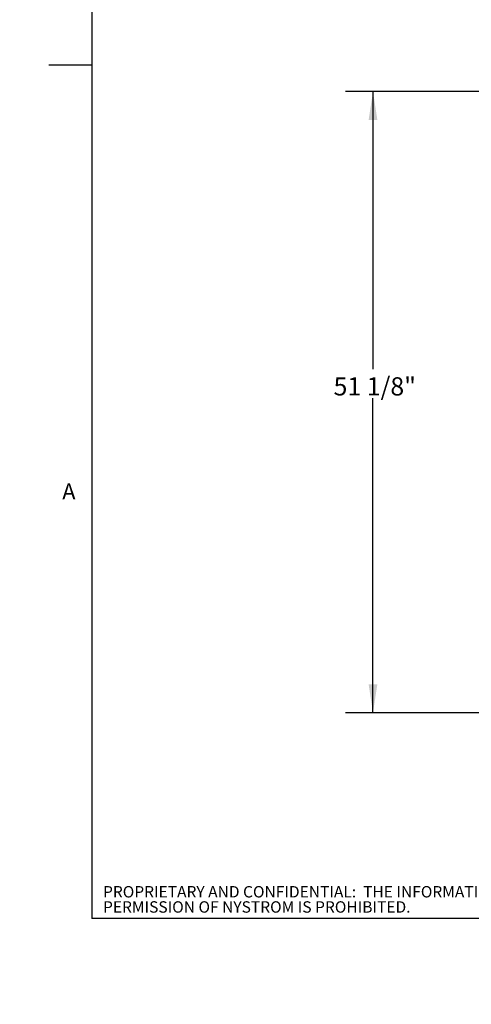
# Paper-space layout 'Sheet2' of a CAD drawing. Units: inches. Extents: x 0 to 195, y 0 to 151.
# Drawn here: x 0 to 37, y 0 to 81 of the extents above; entities that cross this region are included whole.
import ezdxf

# ---------------------------------------------------------------- set-up
doc = ezdxf.new("R2010")
doc.units = ezdxf.units.IN
doc.header["$MEASUREMENT"] = 0
for name, color, linetype in [('FORMAT', 179, 'Continuous'), ('NYSTROM', 179, 'Continuous'), ('SLD-0', 179, 'Continuous')]:
    doc.layers.add(name, color=color, linetype=linetype)
doc.styles.add('SLDTEXTSTYLE0', font='TXT', dxfattribs={"width": 0.75})
doc.styles.add('SLDTEXTSTYLE1', font='TXT', dxfattribs={"width": 0.605})
doc.styles.add('SLDTEXTSTYLE3', font='TXT', dxfattribs={"width": 0.894286})
doc.styles.add('SLDTEXTSTYLE4', font='TXT', dxfattribs={"width": 0.96})
doc.dimstyles.new('SLDDIMSTYLE0', dxfattribs={"dimtxt": 1.5, "dimasz": 0.13, "dimexe": 0, "dimexo": 0.0625, "dimgap": 0.375, "dimtad": 1, "dimdec": 0, "dimrnd": 1e-09, "dimzin": 12, "dimdsep": 46, "dimtxsty": 'SLDTEXTSTYLE0', "dimblk1": 'NONE', "dimblk2": 'NONE', "dimsah": 1, "dimcen": 0.09, "dimadec": 0, "dimazin": 3, "dimtfac": 1, "dimtdec": 3, "dimtofl": 0, "dimtmove": 0, "dimatfit": 3, "dimldrblk": 'NONE', "dimfxl": 1, "dimfrac": 2, "dimtolj": 1, "dimtzin": 12, "dimarcsym": 0})
doc.dimstyles.new('SLDDIMSTYLE2', dxfattribs={"dimtxt": 1.5, "dimasz": 0.13, "dimexe": 0, "dimexo": 0.0625, "dimgap": 0.375, "dimtad": 1, "dimdec": 0, "dimrnd": 1e-09, "dimzin": 12, "dimdsep": 46, "dimtxsty": 'SLDTEXTSTYLE0', "dimblk1": 'NONE', "dimblk2": 'NONE', "dimsah": 1, "dimcen": 0, "dimadec": 0, "dimazin": 3, "dimtfac": 1, "dimtdec": 3, "dimtmove": 0, "dimatfit": 3, "dimldrblk": 'NONE', "dimfxl": 1, "dimfrac": 2, "dimtolj": 1, "dimtzin": 12, "dimarcsym": 0})

# ---------------------------------------------------------------- blocks, each defined once
blk = doc.blocks.new('SW_NOTE_27')
at = {"layer": 'NYSTROM', "char_height": 0.9375, "attachment_point": 1, "style": 'SLDTEXTSTYLE0'}
for s, insert in [('PROPRIETARY AND CONFIDENTIAL:  THE INFORMATION CONTAINED IN THIS DRAWING IS THE SOLE PROPERTY OF NYSTROM.  ANY REPRODUCTION IN PART OR AS A WHOLE WITHOUT THE WRITTEN', (0, 1.068)), ('PERMISSION OF NYSTROM IS PROHIBITED.', (0, -0.182))]:
    blk.add_mtext(s, dxfattribs=dict(at, insert=insert))
blk = doc.blocks.new('_D_17')
at = {"layer": 'FORMAT'}
for p, q in [((108.495, 85.31), (106.695, 85.31)), ((117.309, 81.113), (108.495, 85.31))]:
    blk.add_line(p, q, dxfattribs=at)
blk.add_solid([(117.309, 81.113), (115.351, 82.444), (115.041, 81.794)], dxfattribs=at)
at = {"layer": 'FORMAT', "char_height": 1.5, "attachment_point": 1, "style": 'SLDTEXTSTYLE4'}
for s, insert in [('%%c', (98.112, 85.798, -17.805)), ('3/16"', (101.876, 85.798, -17.805))]:
    blk.add_mtext(s, dxfattribs=dict(at, insert=insert))
blk = doc.blocks.new('_NONE')
blk = doc.blocks.new('_D_18')
at = {"layer": 'FORMAT'}
for p, q in [((107.941, 80.085), (106.141, 80.085)), ((116.869, 75.706), (107.941, 80.085))]:
    blk.add_line(p, q, dxfattribs=at)
blk.add_solid([(116.869, 75.706), (114.926, 77.06), (114.609, 76.414)], dxfattribs=at)
at = {"layer": 'FORMAT', "char_height": 1.5, "attachment_point": 1, "style": 'SLDTEXTSTYLE4'}
for s, insert in [('%%c', (98.666, 80.573, -17.805)), ('5/8"', (102.43, 80.573, -17.805))]:
    blk.add_mtext(s, dxfattribs=dict(at, insert=insert))
blk = doc.blocks.new('_D_21')
at = {"layer": 'FORMAT'}
for p, q in [((45.016, 75.083), (26.789, 75.083)), ((29.039, 75.083), (29.039, 52.255)), ((29.039, 23.988), (29.039, 49.872)), ((38.179, 23.988), (26.789, 23.988))]:
    blk.add_line(p, q, dxfattribs=at)
for points in [[(29.039, 75.083), (28.679, 72.743), (29.399, 72.743)], [(29.039, 23.988), (29.399, 26.328), (28.679, 26.328)]]:
    blk.add_solid(points, dxfattribs=at)
at = {"layer": 'FORMAT', "insert": (25.799, 51.58, 0.008), "char_height": 1.5, "attachment_point": 1, "style": 'SLDTEXTSTYLE3'}
blk.add_mtext('51 1/8"', dxfattribs=at)

psp = doc.layouts.new('Sheet2')

# ---------------------------------------------------------------- linework, layer by layer
at = {"layer": 'FORMAT'}
for p in [(5.93869, 147.45732), (191.33869, 7.05732)]:
    psp.add_line(p, (5.93869, 7.05732), dxfattribs=at)
at = {"layer": 'FORMAT', "color": 8}
psp.add_line((5.93869, 77.25732), (2.39538, 77.25732), dxfattribs=at)
at = {"layer": 'SLD-0', "color": 8, "linetype": 'Continuous', "lineweight": 0}
for p in [(5.93869, 147.45732), (191.33869, 7.05732)]:
    psp.add_line(p, (5.93869, 7.05732), dxfattribs=at)

# ---------------------------------------------------------------- block references
at = {"color": 7, "linetype": 'Continuous'}
psp.add_blockref('SW_NOTE_27', (6.84745, 8.65787), dxfattribs=at)

# ---------------------------------------------------------------- texts
at = {"layer": 'FORMAT', "insert": (3.49714, 42.84403), "char_height": 1.3125, "attachment_point": 1, "style": 'SLDTEXTSTYLE1'}
psp.add_mtext('A', dxfattribs=at)

# ---------------------------------------------------------------- dimensions: what is measured, and where the dimension line sits
at = {"layer": 'FORMAT'}
for p1, text, picture, middle in [((0.34818, 0.24008), '%%c3/16"', '_D_17', (103.15361, 85.31017)), ((1.18353, 0.75944), '%%c5/8"', '_D_18', (103.15361, 80.0851))]:
    dim = psp.add_diameter_dim_2p(p1=p1, p2=(0, 0), text=text, dimstyle='SLDDIMSTYLE2', dxfattribs=at)
    dim.commit()
    dim.dimension.update_dxf_attribs({"geometry": picture, "text_midpoint": middle, "dimtype": 163})
dim = psp.add_linear_dim(base=(29.03883, 75.08345), p1=(39.07852, 23.98827), p2=(45.91589, 75.08345), angle=90, text='51 1/8"', dimstyle='SLDDIMSTYLE0', dxfattribs=at)
dim.commit()
dim.dimension.update_dxf_attribs({"geometry": '_D_21', "text_midpoint": (29.03883, 51.06326), "dimtype": 160})

doc.saveas('drawing.dxf')
